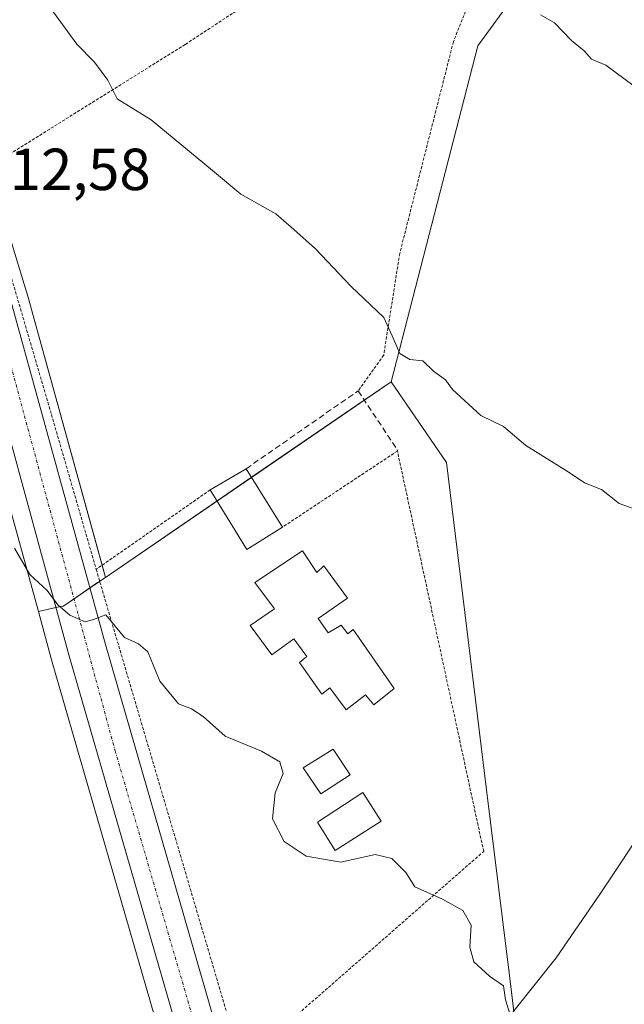
# Model space of a CAD drawing. Units: metres. Extents: x 610488 to 613926, y 4752455 to 4754824.
# Drawn here: x 611135 to 611237, y 4754472 to 4754638 of the extents above; entities that cross this region are included whole.
import ezdxf
from ezdxf.enums import TextEntityAlignment as Align

# ---------------------------------------------------------------- set-up
doc = ezdxf.new("R2010")
doc.units = ezdxf.units.M
doc.header["$MEASUREMENT"] = 0
for name, pattern in [('TRAZO_Y_PUNTO', [1, 0.5, -0.25, 0, -0.25]), ('TRAZOS', [0.75, 0.5, -0.25]), ('TRAZOSX2', [1.5, 1, -0.5])]:
    doc.linetypes.add(name, pattern=pattern)
for name, color, linetype, lineweight in [('Alambrada', 19, 'TRAZOS', 0), ('Carretera de calzada única', 19, 'Continuous', 13), ('Carretera de calzada única Cxs', 19, 'Continuous', 13), ('Carretera de calzada única eje', 19, 'TRAZO_Y_PUNTO', 0), ('Corriente natural lineal', 142, 'Continuous', 13), ('Cultivos herbáceos CxS', 92, 'Continuous', 0), ('Curva de nivel normal', 36, 'Continuous', 0), ('Edificación', 1, 'Continuous', 13), ('Edificación Cxs', 1, 'Continuous', 13), ('Muro lineal', 1, 'TRAZOSX2', 13), ('Núcleo urbano', 19, 'Continuous', 0), ('Núcleo urbano CxS', 19, 'Continuous', 0), ('Piscina', 142, 'Continuous', 0), ('Piscina CxS', 142, 'Continuous', 0), ('Prado', 92, 'Continuous', 0), ('Prado CxS', 92, 'Continuous', 0), ('Rótulo de punto de cota en terreno', 19, 'Continuous', 0), ('Valla', 19, 'TRAZOS', 0)]:
    doc.layers.add(name, color=color, linetype=linetype, lineweight=lineweight)
doc.styles.add('Arial', font='txt', dxfattribs={"height": 0.2})

msp = doc.modelspace()

# ---------------------------------------------------------------- linework, layer by layer
at = {"layer": 'Alambrada', "color": 19, "linetype": 'TRAZOS', "lineweight": 0}
for points in [[(611189.65, 4754651.34, 528.97), (611162.85, 4754633.76, 516.19), (611128.25, 4754612.16, 512.89)], [(611212.19, 4754644.25, 521.93), (611208.21, 4754634.22, 518.89), (611203.6, 4754616.08, 517.46), (611199.14, 4754598.46, 515.96), (611196.42, 4754581.25, 514.8), (611192.1, 4754575.22, 517)], [(611128.25, 4754612.16, 512.89), (611140.25, 4754571.21, 511.24), (611147.81, 4754545.05, 511.59)]]:
    msp.add_polyline3d(points, dxfattribs=at)
at = {"layer": 'Carretera de calzada única', "color": 19, "linetype": 'Continuous', "lineweight": 13}
for points in [[(611110.79, 4754669.17, 514.86), (611114.78, 4754654.68, 514.38), (611128.21, 4754607.21, 512.67), (611133.55, 4754589.79, 512), (611149.39, 4754532.34, 509.91), (611159.07, 4754498.85, 508.54), (611169.73, 4754461.98, 507.12), (611185.05, 4754406.83, 505.92), (611199.83, 4754352.89, 505.33), (611209.21, 4754320.54, 505.11), (611218.64, 4754287.1, 504.6), (611229.07, 4754250.19, 504.11), (611243.71, 4754199.65, 502.02), (611243.89, 4754199.02, 501.96)], [(611161.93, 4754465.71, 507.15), (611143.17, 4754530.59, 509.49), (611129.53, 4754580.46, 511.45)]]:
    msp.add_polyline3d(points, dxfattribs=at)
at = {"layer": 'Carretera de calzada única Cxs', "color": 19, "linetype": 'Continuous', "lineweight": 13}
for points in [[(611114.78, 4754654.68, 514.38), (611128.21, 4754607.21, 512.67), (611133.55, 4754589.79, 512), (611149.39, 4754532.34, 509.91), (611159.07, 4754498.85, 508.54), (611169.73, 4754461.98, 507.12)], [(611161.93, 4754465.71, 507.15), (611143.17, 4754530.59, 509.49), (611129.53, 4754580.46, 511.45), (611129.5, 4754580.55, 511.45), (611128.95, 4754582.14, 511.49), (611128.53, 4754583.75, 511.55), (611127.35, 4754587.93, 511.66), (611111.19, 4754645.88, 513.88)]]:
    msp.add_polyline3d(points, dxfattribs=at)
at = {"layer": 'Carretera de calzada única eje', "color": 19, "linetype": 'TRAZO_Y_PUNTO', "lineweight": 0}
msp.add_polyline3d([(611132.24, 4754583.72, 511.76), (611151.01, 4754514.4, 509.18), (611165.11, 4754465.94, 507.28)], dxfattribs=at)
at = {"layer": 'Corriente natural lineal', "color": 142, "linetype": 'Continuous', "lineweight": 13}
for points in [[(611397.61, 4754783.2, 542.07), (611397.6, 4754783.19, 542.07), (611377.67, 4754772.69, 539.18), (611366.24, 4754762.6, 537.8), (611355.48, 4754753.87, 535.75), (611346.75, 4754745.13, 534.76), (611338.01, 4754732.36, 532.82), (611331.96, 4754716.9, 531.35), (611323.89, 4754700.77, 529.66), (611319.86, 4754685.98, 528.19), (611315.82, 4754666.48, 526.17), (611316.5, 4754649.68, 524.53), (611314.48, 4754630.19, 522.96), (611311.79, 4754619.43, 522.16), (611303.05, 4754603.97, 520.67), (611294.31, 4754587.84, 519.19), (611283.56, 4754571.71, 517.78), (611270.12, 4754550.87, 515.92), (611260.03, 4754534.07, 514.86), (611248.61, 4754515.92, 512.95), (611241.21, 4754502.48, 511.88), (611233.14, 4754490.38, 511.01), (611225.61, 4754479.4, 510.27)], [(611225.61, 4754479.4, 510.27), (611172.54, 4754412.9, 505.44), (611076.38, 4754343.07, 492.52), (611074.15, 4754341.44, 492.53)]]:
    msp.add_polyline3d(points, dxfattribs=at)
at = {"layer": 'Cultivos herbáceos CxS', "color": 92, "linetype": 'Continuous', "lineweight": 0}
for points in [[(611218.77, 4754467.52, 509.84), (611217.63, 4754476.86, 510.12), (611216.52, 4754485.91, 510.38), (611213.83, 4754507.77, 511.19), (611207.03, 4754563.09, 514.36), (611197.68, 4754576.76, 514.6), (611212.36, 4754633.51, 519), (611245.14, 4754678.52, 524), (611195.72, 4754750.44, 524.21), (611109.29, 4754685.74, 515.51), (611098.46, 4754724.5, 516.52), (611091.71, 4754748.04, 517.25), (611083.73, 4754778.06, 518.04), (611691.7, 4754788.01, 571.17)], [(611109.29, 4754685.74, 515.51), (611195.72, 4754750.44, 524.21), (611245.14, 4754678.52, 524), (611212.36, 4754633.51, 519), (611197.68, 4754576.76, 514.6)], [(610943.88, 4754730.24, 508), (610994.15, 4754626.66, 507.73), (611002.96, 4754588.99, 506.1), (611001.98, 4754585.07, 505.66), (611014.7, 4754545.44, 503.29), (611018.62, 4754520.49, 502.21), (611032.31, 4754484.78, 500.32), (611037.34, 4754480.5, 500.95), (611042.49, 4754476.11, 501.4), (611045.52, 4754473.52, 500.25), (611099.17, 4754541.62, 508.12), (611127.2, 4754577.2, 511.01), (611138.03, 4754537.93, 509.44), (611140.28, 4754529.77, 509.19), (611159.04, 4754464.87, 506.86)], [(611138.03, 4754537.93, 509.44), (611127.19, 4754577.2, 511.01)], [(611176.96, 4754447.17, 506.71), (611186.84, 4754449.14, 507.27), (611196.22, 4754451.02, 507.94), (611211.37, 4754462.11, 509.41), (611212.43, 4754462.88, 509.48), (611218.77, 4754467.52, 509.84), (611218.42, 4754470.39, 509.88), (611217.63, 4754476.86, 510.12), (611216.52, 4754485.91, 510.38), (611213.83, 4754507.77, 511.19), (611207.03, 4754563.09, 514.36), (611197.68, 4754576.76, 514.6)], [(611049.97, 4754379.17, 493.02), (611053.21, 4754388.93, 495.17), (611053.35, 4754389.37, 495.26), (611055.62, 4754393.19, 495.96), (611057.73, 4754396.74, 496.26), (611059.3, 4754399.4, 496.42), (611061.21, 4754402.61, 496.62), (611062.13, 4754404.16, 496.71), (611069.5, 4754408.5, 497.04), (611082.71, 4754416.28, 497.83), (611074.47, 4754428.02, 498.49), (611059.59, 4754449.24, 498.88), (611059.49, 4754449.38, 498.87), (611056.29, 4754453.95, 498.89), (611081.38, 4754478.76, 504.57), (611108.64, 4754430.47, 501.36), (611120.18, 4754437.87, 502.44), (611159.54, 4754463.12, 506.84), (611159.29, 4754463.99, 506.86), (611159.04, 4754464.87, 506.86), (611140.28, 4754529.78, 509.19), (611138.03, 4754537.93, 509.44)]]:
    msp.add_polyline3d(points, dxfattribs=at)
at = {"layer": 'Curva de nivel normal', "color": 36, "linetype": 'Continuous', "lineweight": 0}
for points in [[(611139.09, 4754641.37, 515), (611144.54, 4754633.83, 515), (611147.51, 4754630.8, 515), (611149.77, 4754627.72, 515), (611151.34, 4754624.55, 515), (611157.1, 4754621.01, 515), (611167.49, 4754612.44, 515), (611172.24, 4754608.46, 515), (611178.2, 4754605.16, 515), (611181.21, 4754602.49, 515), (611184.91, 4754599.2, 515), (611190.93, 4754592.88, 515), (611196.42, 4754587.62, 515), (611197.88, 4754584.54, 515), (611199.16, 4754581.53, 515), (611200.85, 4754580.51, 515), (611203.03, 4754580.32, 515), (611204.85, 4754578.54, 515), (611206.85, 4754577.09, 515), (611208.08, 4754575.44, 515), (611210.13, 4754573.53, 515), (611212.86, 4754571.05, 515), (611216.7, 4754569.18, 515), (611220.48, 4754566.01, 515), (611227.61, 4754561.51, 515), (611230.37, 4754559.65, 515), (611233.25, 4754558.54, 515), (611236.23, 4754556.19, 515), (611239.99, 4754554.83, 515)], [(611222.96, 4754638.78, 520), (611225.32, 4754637.4, 520), (611228.2, 4754634.45, 520), (611230.32, 4754632.68, 520), (611231.58, 4754631.3, 520), (611233.99, 4754630.28, 520), (611238.78, 4754626.73, 520)], [(611133.99, 4754548.61, 510), (611136.58, 4754544.2, 510), (611139.5, 4754541.45, 510), (611141.34, 4754539.04, 510), (611143.37, 4754537.31, 510), (611145.94, 4754536.2, 510), (611147.35, 4754536.56, 510), (611149.42, 4754537.35, 510), (611152.57, 4754533.51, 510), (611154.97, 4754532.47, 510), (611156.52, 4754531.11, 510), (611158.55, 4754526.17, 510), (611161.71, 4754522.33, 510), (611163.95, 4754521.49, 510), (611165.9, 4754520.2, 510), (611169.63, 4754516.84, 510), (611175.75, 4754514.33, 510), (611178.85, 4754512.51, 510), (611179.41, 4754510.52, 510), (611178.08, 4754507.26, 510), (611177.6, 4754502.89, 510), (611179.61, 4754499.04, 510), (611183.29, 4754496.56, 510), (611189.18, 4754495.58, 510), (611194.96, 4754496.88, 510), (611197.8, 4754496.19, 510), (611200.18, 4754493.8, 510), (611201.7, 4754491.37, 510), (611206.35, 4754489.3, 510), (611209.78, 4754487.4, 510), (611211.22, 4754484.91, 510), (611210.96, 4754481.21, 510), (611211.69, 4754478.72, 510), (611214.34, 4754476.3, 510), (611216.69, 4754474.64, 510), (611217.02, 4754472.3, 510), (611217.8, 4754469.76, 510)]]:
    msp.add_polyline3d(points, dxfattribs=at)
at = {"layer": 'Edificación', "color": 1, "linetype": 'Continuous', "lineweight": 13}
for points in [[(611167.1, 4754558.49, 514.05), (611173.17, 4754562.06, 515.2)], [(611173.17, 4754562.06, 515.2), (611179.33, 4754552.2, 515.2)], [(611179.33, 4754552.2, 515.2), (611173.28, 4754548.41, 512.77), (611167.1, 4754558.49, 514.05)], [(611182.69, 4754548.18, 514.63), (611185.12, 4754544.54, 515.9), (611186.32, 4754545.63, 516.32), (611190.32, 4754540.18, 514.97), (611185.32, 4754536.72, 515.63), (611187.03, 4754534.31, 514.87), (611189.26, 4754535.59, 512.63), (611190.35, 4754534.17, 514.86), (611191.26, 4754534.91, 513.64), (611198.17, 4754524.93, 513.53), (611194.78, 4754522.16, 511.61), (611193.34, 4754523.85, 514.06), (611190.07, 4754521.32, 512.96), (611187.3, 4754525.05, 514.96), (611185.96, 4754523.97, 516.15), (611182.21, 4754529.3, 511.91), (611183.43, 4754530.3, 514.28), (611181.25, 4754533.29, 515.51), (611177.51, 4754530.63, 512.52), (611173.85, 4754535.56, 511.82), (611177.98, 4754538.37, 515.81), (611174.64, 4754542.82, 512.84), (611182.69, 4754548.18, 514.63)]]:
    msp.add_polyline3d(points, dxfattribs=at)
at = {"layer": 'Edificación Cxs', "color": 1, "linetype": 'Continuous', "lineweight": 13}
for points in [[(611179.33, 4754552.2, 515.2), (611173.28, 4754548.41, 512.77), (611167.1, 4754558.49, 514.05), (611173.17, 4754562.06, 515.2), (611179.33, 4754552.2, 515.2)], [(611182.69, 4754548.18, 514.63), (611185.12, 4754544.54, 515.9), (611186.32, 4754545.63, 516.32), (611190.32, 4754540.18, 514.97), (611185.32, 4754536.72, 515.63), (611187.03, 4754534.31, 514.87), (611189.26, 4754535.59, 512.63), (611190.35, 4754534.17, 514.86), (611191.26, 4754534.91, 513.64), (611198.17, 4754524.93, 513.53), (611194.78, 4754522.16, 511.61), (611193.34, 4754523.85, 514.06), (611190.07, 4754521.32, 512.96), (611187.3, 4754525.05, 514.96), (611185.96, 4754523.97, 516.15), (611182.21, 4754529.3, 511.91), (611183.43, 4754530.3, 514.28), (611181.25, 4754533.29, 515.51), (611177.51, 4754530.63, 512.52), (611173.85, 4754535.56, 511.82), (611177.98, 4754538.37, 515.81), (611174.64, 4754542.82, 512.84), (611182.69, 4754548.18, 514.63)]]:
    msp.add_polyline3d(points, close=True, dxfattribs=at)
at = {"layer": 'Muro lineal', "color": 1, "linetype": 'TRAZOSX2', "lineweight": 13}
msp.add_polyline3d([(611173.17, 4754562.06, 515.2), (611192.1, 4754575.22, 517), (611198.69, 4754565.32, 521.31), (611198.82, 4754565.1, 521.5)], dxfattribs=at)
at = {"layer": 'Núcleo urbano', "color": 19, "linetype": 'Continuous', "lineweight": 0}
for points in [[(611109.29, 4754685.74, 515.51), (611110.54, 4754681.29, 515.25), (611110.58, 4754681.14, 515.25), (611111.42, 4754678.13, 515.11), (611111.72, 4754677.05, 515.08), (611112.83, 4754673.03, 515.03), (611113.48, 4754670.66, 515.1), (611113.67, 4754669.98, 515.13), (611117.67, 4754655.49, 514.54), (611129.68, 4754613.05, 513.1), (611131.09, 4754608.06, 512.77), (611136.42, 4754590.67, 512.08), (611136.44, 4754590.59, 512.07), (611148.81, 4754545.74, 510.42)], [(611138.03, 4754537.93, 509.44), (611127.19, 4754577.2, 511.01)], [(611149.37, 4754543.7, 510.33), (611168.25, 4754556.62, 512.01), (611174.08, 4754560.61, 512.63), (611193.14, 4754573.65, 513.7), (611197.68, 4754576.76, 514.6)], [(611176.96, 4754447.17, 506.71), (611186.84, 4754449.14, 507.27), (611196.22, 4754451.02, 507.94), (611211.37, 4754462.11, 509.41), (611212.43, 4754462.88, 509.48), (611218.77, 4754467.52, 509.84), (611218.42, 4754470.39, 509.88), (611217.63, 4754476.86, 510.12), (611216.52, 4754485.91, 510.38), (611213.83, 4754507.77, 511.19), (611207.03, 4754563.09, 514.36), (611197.68, 4754576.76, 514.6)], [(611148.81, 4754545.74, 510.42), (611149.37, 4754543.7, 510.33)], [(611138.03, 4754537.93, 509.44), (611140.98, 4754538.6, 509.89), (611142, 4754538.83, 509.98), (611142.17, 4754538.77, 509.98), (611144.06, 4754540.07, 510.05), (611146.75, 4754541.91, 510.12), (611148.06, 4754542.81, 510.22), (611148.4, 4754543.04, 510.24), (611149.37, 4754543.7, 510.33)], [(611138.03, 4754537.93, 509.44), (611140.98, 4754538.6, 509.89), (611142, 4754538.83, 509.98), (611142.17, 4754538.77, 509.98), (611144.06, 4754540.07, 510.05), (611146.75, 4754541.91, 510.12), (611148.06, 4754542.81, 510.22), (611148.4, 4754543.04, 510.24), (611149.37, 4754543.7, 510.33)], [(611049.97, 4754379.17, 493.02), (611053.21, 4754388.93, 495.17), (611053.35, 4754389.37, 495.26), (611055.62, 4754393.19, 495.96), (611057.73, 4754396.74, 496.26), (611059.3, 4754399.4, 496.42), (611061.21, 4754402.61, 496.62), (611062.13, 4754404.16, 496.71), (611069.5, 4754408.5, 497.04), (611082.71, 4754416.28, 497.83), (611074.47, 4754428.02, 498.49), (611059.59, 4754449.24, 498.88), (611059.49, 4754449.38, 498.87), (611056.29, 4754453.95, 498.89), (611081.38, 4754478.76, 504.57), (611108.64, 4754430.47, 501.36), (611120.18, 4754437.87, 502.44), (611159.54, 4754463.12, 506.84), (611159.29, 4754463.99, 506.86), (611159.04, 4754464.87, 506.86), (611140.28, 4754529.78, 509.19), (611138.03, 4754537.93, 509.44)]]:
    msp.add_polyline3d(points, dxfattribs=at)
at = {"layer": 'Núcleo urbano CxS', "color": 19, "linetype": 'Continuous', "lineweight": 0}
for points in [[(611117.67, 4754655.49, 514.54), (611131.09, 4754608.06, 512.77), (611136.42, 4754590.67, 512.08), (611136.44, 4754590.59, 512.07), (611149.37, 4754543.7, 510.33), (611148.06, 4754542.8, 510.22), (611142.17, 4754538.77, 509.98), (611142, 4754538.83, 509.98), (611138.03, 4754537.93, 509.44), (611127.2, 4754577.2, 511.01), (611126.52, 4754579.65, 511.13), (611125.59, 4754583.02, 511.28), (611125.31, 4754584.02, 511.31), (611124.46, 4754587.13, 511.42), (611110.35, 4754637.73, 512.88), (611101.79, 4754671.18, 514.84)], [(611159.04, 4754464.87, 506.86), (611140.28, 4754529.77, 509.19), (611138.03, 4754537.93, 509.44), (611142, 4754538.83, 509.98), (611142.17, 4754538.77, 509.98), (611148.06, 4754542.8, 510.22), (611149.37, 4754543.7, 510.33), (611197.68, 4754576.76, 514.6), (611207.03, 4754563.09, 514.36), (611213.83, 4754507.77, 511.19), (611216.52, 4754485.91, 510.38), (611217.63, 4754476.86, 510.12), (611218.77, 4754467.52, 509.84)]]:
    msp.add_polyline3d(points, dxfattribs=at)
at = {"layer": 'Piscina', "color": 142, "linetype": 'Continuous', "lineweight": 0}
for points in [[(611190.76, 4754510.34, 510.47), (611185.77, 4754507.11, 510.44), (611182.79, 4754511.49, 510.22), (611187.9, 4754514.66, 510.4), (611190.76, 4754510.34, 510.47)], [(611195.98, 4754502.47, 510.43), (611188.23, 4754497.51, 510.3), (611185.24, 4754502.33, 510.53), (611192.92, 4754507.33, 510.49), (611195.98, 4754502.47, 510.43)]]:
    msp.add_polyline3d(points, dxfattribs=at)
at = {"layer": 'Piscina CxS', "color": 142, "linetype": 'Continuous', "lineweight": 0}
for points in [[(611190.76, 4754510.34, 510.47), (611185.77, 4754507.11, 510.44), (611182.79, 4754511.49, 510.22), (611187.9, 4754514.66, 510.4), (611190.76, 4754510.34, 510.47)], [(611195.98, 4754502.47, 510.43), (611188.23, 4754497.51, 510.3), (611185.24, 4754502.33, 510.53), (611192.92, 4754507.33, 510.49), (611195.98, 4754502.47, 510.43)]]:
    msp.add_polyline3d(points, close=True, dxfattribs=at)
at = {"layer": 'Prado', "color": 92, "linetype": 'Continuous', "lineweight": 0}
for points in [[(611109.29, 4754685.74, 515.51), (611195.72, 4754750.44, 524.21), (611245.14, 4754678.52, 524), (611212.36, 4754633.51, 519), (611197.68, 4754576.76, 514.6)], [(611109.29, 4754685.74, 515.51), (611110.54, 4754681.29, 515.25), (611110.58, 4754681.14, 515.25), (611111.42, 4754678.13, 515.11), (611111.72, 4754677.05, 515.08), (611112.83, 4754673.03, 515.03), (611113.48, 4754670.66, 515.1), (611113.67, 4754669.98, 515.13), (611117.67, 4754655.49, 514.54), (611129.68, 4754613.05, 513.1), (611131.09, 4754608.06, 512.77), (611136.42, 4754590.67, 512.08), (611136.44, 4754590.59, 512.07), (611148.81, 4754545.74, 510.42)], [(611149.37, 4754543.7, 510.33), (611168.25, 4754556.62, 512.01), (611174.08, 4754560.61, 512.63), (611193.14, 4754573.65, 513.7), (611197.68, 4754576.76, 514.6)], [(611148.81, 4754545.74, 510.42), (611149.37, 4754543.7, 510.33)]]:
    msp.add_polyline3d(points, dxfattribs=at)
at = {"layer": 'Prado CxS', "color": 92, "linetype": 'Continuous', "lineweight": 0}
msp.add_polyline3d([(611197.68, 4754576.76, 514.6), (611149.37, 4754543.7, 510.33), (611136.44, 4754590.59, 512.07), (611136.42, 4754590.67, 512.08), (611131.09, 4754608.06, 512.77), (611117.67, 4754655.49, 514.54), (611113.67, 4754669.98, 515.13), (611111.42, 4754678.13, 515.11), (611110.58, 4754681.14, 515.25), (611109.29, 4754685.74, 515.51), (611195.72, 4754750.44, 524.21), (611245.14, 4754678.52, 524), (611212.36, 4754633.51, 519), (611197.68, 4754576.76, 514.6)], close=True, dxfattribs=at)
at = {"layer": 'Valla', "color": 19, "linetype": 'TRAZOS', "lineweight": 0}
for points in [[(611167.1, 4754558.49, 514.05), (611147.81, 4754545.05, 511.59), (611172.41, 4754461.56, 513.29), (611213.33, 4754497.37, 520.51), (611198.74, 4754565.05, 521.66)], [(611198.74, 4754565.05, 521.66), (611179.33, 4754552.2, 515.2)], [(611198.74, 4754565.05, 521.66), (611198.69, 4754565.32, 521.31)], [(611198.82, 4754565.1, 521.5), (611198.74, 4754565.05, 521.66)]]:
    msp.add_polyline3d(points, dxfattribs=at)

# ---------------------------------------------------------------- texts
at = {"layer": 'Rótulo de punto de cota en terreno', "color": 19, "linetype": 'Continuous', "lineweight": 0, "style": 'Arial'}
msp.add_text('512,58', height=7, dxfattribs=at).set_placement((611127.88, 4754606.97), align=Align.BOTTOM_LEFT)

doc.saveas('drawing.dxf')
